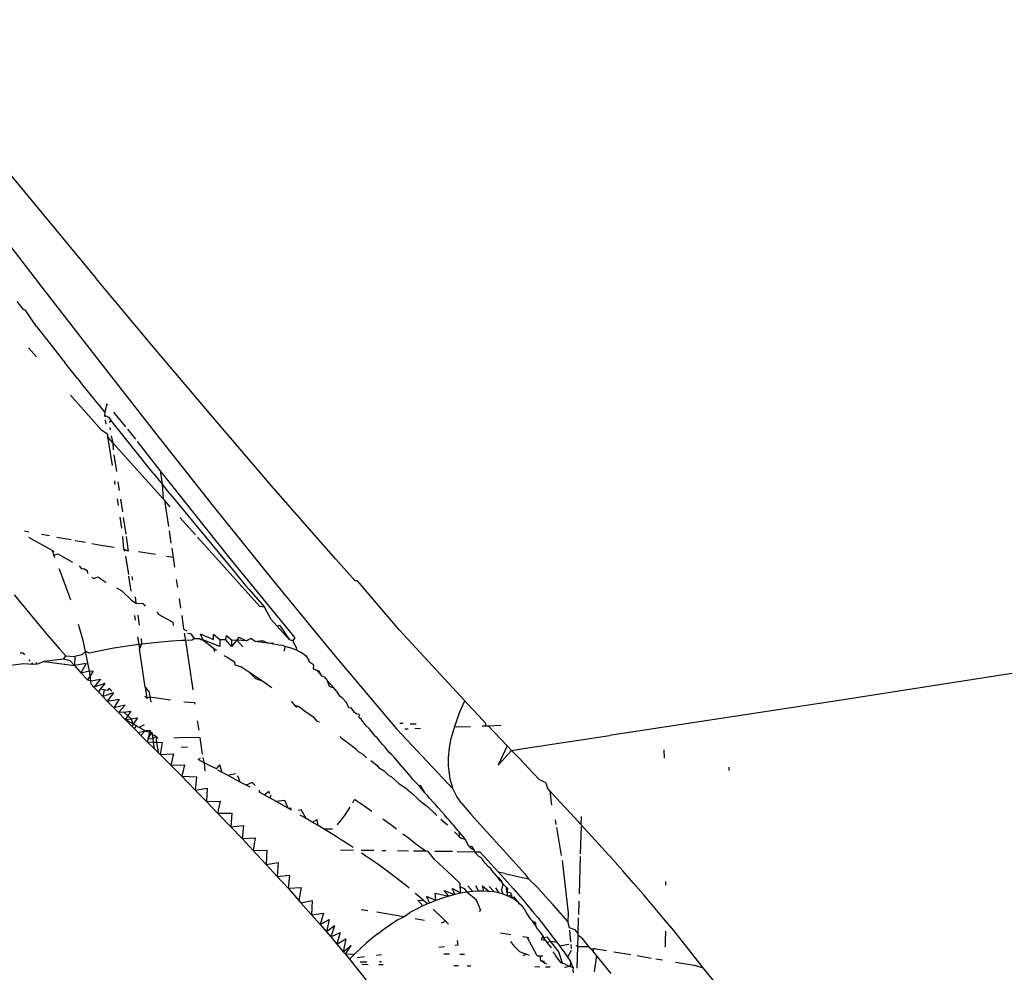
# Model space of a CAD drawing. Units: millimetres. Extents: x 2301 to 7584, y 373 to 4184.
# Drawn here: x 4482 to 4496, y 3408 to 3422 of the extents above; entities that cross this region are included whole.
import ezdxf

# ---------------------------------------------------------------- set-up
doc = ezdxf.new("R2010")
doc.units = ezdxf.units.MM

msp = doc.modelspace()

# ---------------------------------------------------------------- linework, layer by layer
for p, q in [((4479.824, 3422.368), (4482.95, 3418.595)), ((4480.705, 3420.35), (4482.211, 3418.399)), ((4483.792, 3417.587), (4482.95, 3418.595)), ((4482.211, 3418.399), (4483.003, 3417.376)), ((4481.795, 3418.252), (4481.885, 3418.14)), ((4481.885, 3418.14), (4481.915, 3418.131)), ((4482.083, 3417.889), (4481.915, 3418.131)), ((4482.083, 3417.889), (4482.281, 3417.637)), ((4482.281, 3417.637), (4482.454, 3417.418)), ((4484.657, 3416.563), (4483.792, 3417.587)), ((4482.083, 3417.445), (4481.966, 3417.576)), ((4482.454, 3417.418), (4482.495, 3417.362)), ((4482.681, 3417.127), (4482.495, 3417.362)), ((4483.003, 3417.376), (4483.82, 3416.329)), ((4482.681, 3417.127), (4482.759, 3417.026)), ((4482.759, 3417.026), (4483.083, 3416.632)), ((4482.58, 3416.886), (4483.039, 3416.371)), ((4483.103, 3416.759), (4483.093, 3416.699)), ((4483.098, 3416.729), (4483.093, 3416.699)), ((4483.103, 3416.759), (4483.098, 3416.729)), ((4483.126, 3416.738), (4483.103, 3416.759)), ((4483.083, 3416.632), (4483.077, 3416.595)), ((4483.077, 3416.595), (4483.081, 3416.57)), ((4483.077, 3416.595), (4483.133, 3416.562)), ((4483.093, 3416.699), (4483.083, 3416.632)), ((4483.088, 3416.667), (4483.083, 3416.632)), ((4483.093, 3416.699), (4483.088, 3416.667)), ((4483.23, 3416.615), (4483.211, 3416.639)), ((4483.275, 3416.561), (4483.23, 3416.615)), ((4483.088, 3416.525), (4483.097, 3416.462)), ((4483.133, 3416.562), (4483.167, 3416.519)), ((4483.167, 3416.519), (4483.144, 3416.487)), ((4483.787, 3415.746), (4483.167, 3416.519)), ((4483.386, 3416.422), (4483.275, 3416.561)), ((4485.545, 3415.529), (4484.657, 3416.563)), ((4483.119, 3416.317), (4483.039, 3416.371)), ((4483.119, 3416.317), (4483.119, 3416.281)), ((4483.154, 3416.415), (4483.16, 3416.377)), ((4483.173, 3416.291), (4483.2, 3416.191)), ((4483.412, 3416.389), (4483.53, 3416.241)), ((4483.82, 3416.329), (4484.662, 3415.265)), ((4483.2, 3416.191), (4483.119, 3416.281)), ((4483.119, 3416.281), (4483.187, 3415.86)), ((4483.2, 3416.191), (4483.203, 3416.088)), ((4483.2, 3416.191), (4483.931, 3415.374)), ((4483.888, 3415.787), (4483.557, 3416.207)), ((4483.214, 3416.016), (4483.25, 3415.771)), ((4483.787, 3415.746), (4483.853, 3415.663)), ((4484.89, 3414.527), (4483.888, 3415.787)), ((4483.888, 3415.787), (4483.918, 3415.584)), ((4483.221, 3415.633), (4483.228, 3415.58)), ((4483.272, 3415.621), (4483.292, 3415.491)), ((4483.853, 3415.663), (4483.918, 3415.584)), ((4483.918, 3415.584), (4483.996, 3415.486)), ((4483.918, 3415.584), (4483.931, 3415.374)), ((4483.996, 3415.486), (4484.064, 3415.406)), ((4486.455, 3414.49), (4485.545, 3415.529)), ((4483.259, 3415.374), (4483.274, 3415.272)), ((4483.31, 3415.365), (4483.337, 3415.183)), ((4483.953, 3415.35), (4483.931, 3415.374)), ((4483.953, 3415.35), (4484.01, 3414.967)), ((4484.036, 3415.257), (4483.953, 3415.35)), ((4484.064, 3415.406), (4484.919, 3414.37)), ((4484.662, 3415.265), (4485.529, 3414.187)), ((4483.299, 3415.104), (4483.323, 3414.945)), ((4483.35, 3415.098), (4483.386, 3414.858)), ((4484.177, 3415.1), (4484.406, 3414.845)), ((4481.97, 3414.886), (4481.907, 3414.898)), ((4482.271, 3414.83), (4482.154, 3414.852)), ((4484.019, 3414.903), (4484.046, 3414.723)), ((4482.084, 3414.743), (4481.972, 3414.805)), ((4482.198, 3414.68), (4482.084, 3414.743)), ((4482.59, 3414.771), (4482.381, 3414.809)), ((4482.799, 3414.732), (4482.649, 3414.759)), ((4482.994, 3414.695), (4482.892, 3414.714)), ((4483.341, 3414.824), (4483.353, 3414.636)), ((4483.391, 3414.82), (4483.423, 3414.608)), ((4484.434, 3414.813), (4485.342, 3413.801)), ((4482.312, 3414.616), (4482.198, 3414.68)), ((4482.312, 3414.616), (4482.336, 3414.603)), ((4482.312, 3414.616), (4482.337, 3414.551)), ((4482.337, 3414.551), (4482.396, 3414.569)), ((4482.396, 3414.569), (4482.465, 3414.53)), ((4483.216, 3414.659), (4482.994, 3414.695)), ((4483.423, 3414.608), (4483.353, 3414.636)), ((4483.353, 3414.636), (4483.373, 3414.608)), ((4483.823, 3414.558), (4483.571, 3414.6)), ((4484.057, 3414.65), (4484.077, 3414.516)), ((4482.353, 3414.511), (4482.337, 3414.551)), ((4482.465, 3414.53), (4482.609, 3414.446)), ((4483.384, 3414.536), (4483.424, 3414.266)), ((4484.077, 3414.516), (4483.98, 3414.532)), ((4484.077, 3414.516), (4484.098, 3414.372)), ((4485.859, 3413.34), (4484.89, 3414.527)), ((4486.736, 3414.176), (4486.455, 3414.49)), ((4482.438, 3414.29), (4482.415, 3414.351)), ((4482.463, 3414.224), (4482.438, 3414.29)), ((4482.705, 3414.393), (4482.738, 3414.349)), ((4482.738, 3414.349), (4482.773, 3414.354)), ((4482.773, 3414.354), (4482.822, 3414.326)), ((4482.822, 3414.326), (4482.826, 3414.28)), ((4484.919, 3414.37), (4484.972, 3414.305)), ((4484.972, 3414.305), (4485.004, 3414.268)), ((4482.488, 3414.159), (4482.463, 3414.224)), ((4482.512, 3414.093), (4482.488, 3414.159)), ((4482.89, 3414.23), (4482.919, 3414.207)), ((4482.919, 3414.207), (4482.98, 3414.234)), ((4482.98, 3414.234), (4483.094, 3414.157)), ((4483.428, 3414.241), (4483.46, 3414.023)), ((4483.477, 3414.24), (4483.486, 3414.184)), ((4484.124, 3414.195), (4484.142, 3414.077)), ((4485.004, 3414.268), (4485.137, 3414.107)), ((4485.529, 3414.187), (4486.422, 3413.102)), ((4486.769, 3414.173), (4486.736, 3414.176)), ((4487.386, 3413.452), (4486.769, 3414.173)), ((4482.536, 3414.027), (4482.512, 3414.093)), ((4482.559, 3413.96), (4482.536, 3414.027)), ((4483.252, 3414.074), (4483.331, 3414.027)), ((4483.331, 3414.027), (4483.468, 3413.894)), ((4485.137, 3414.107), (4485.191, 3414.048)), ((4485.191, 3414.048), (4485.411, 3413.788)), ((4481.759, 3413.97), (4481.849, 3413.857)), ((4481.849, 3413.857), (4481.941, 3413.745)), ((4482.583, 3413.894), (4482.559, 3413.96)), ((4483.468, 3413.894), (4483.535, 3413.85)), ((4483.522, 3413.939), (4483.535, 3413.85)), ((4483.535, 3413.85), (4483.635, 3413.843)), ((4483.635, 3413.843), (4483.671, 3413.806)), ((4484.166, 3413.917), (4484.187, 3413.774)), ((4481.941, 3413.745), (4482.033, 3413.633)), ((4483.841, 3413.716), (4483.868, 3413.682)), ((4485.411, 3413.788), (4485.342, 3413.801)), ((4485.51, 3413.612), (4485.411, 3413.788)), ((4482.033, 3413.633), (4482.127, 3413.521)), ((4483.513, 3413.669), (4483.523, 3413.602)), ((4483.562, 3413.671), (4483.583, 3413.526)), ((4483.868, 3413.682), (4484.076, 3413.57)), ((4484.076, 3413.57), (4484.077, 3413.523)), ((4484.203, 3413.666), (4484.232, 3413.468)), ((4485.595, 3413.518), (4485.51, 3413.612)), ((4482.127, 3413.521), (4482.221, 3413.409)), ((4482.221, 3413.409), (4482.316, 3413.298)), ((4482.711, 3413.488), (4482.697, 3413.536)), ((4482.73, 3413.42), (4482.711, 3413.488)), ((4482.749, 3413.351), (4482.73, 3413.42)), ((4484.232, 3413.468), (4484.277, 3413.444)), ((4484.241, 3413.41), (4484.257, 3413.305)), ((4484.289, 3413.409), (4484.334, 3413.407)), ((4484.334, 3413.407), (4484.385, 3413.33)), ((4485.595, 3413.518), (4485.633, 3413.528)), ((4485.777, 3413.314), (4485.595, 3413.518)), ((4485.633, 3413.528), (4485.777, 3413.314)), ((4488.337, 3412.42), (4487.386, 3413.452)), ((4482.316, 3413.298), (4482.413, 3413.188)), ((4482.767, 3413.282), (4482.749, 3413.351)), ((4482.784, 3413.212), (4482.767, 3413.282)), ((4483.559, 3413.357), (4483.576, 3413.244)), ((4483.612, 3413.332), (4483.614, 3413.249)), ((4483.757, 3413.266), (4483.614, 3413.249)), ((4483.902, 3413.28), (4483.757, 3413.266)), ((4484.052, 3413.292), (4483.902, 3413.28)), ((4484.204, 3413.302), (4484.052, 3413.292)), ((4484.257, 3413.305), (4484.204, 3413.302)), ((4484.358, 3413.309), (4484.257, 3413.305)), ((4484.257, 3413.305), (4484.364, 3412.585)), ((4484.385, 3413.33), (4484.358, 3413.309)), ((4484.385, 3413.33), (4484.455, 3413.33)), ((4484.455, 3413.33), (4484.514, 3413.314)), ((4484.481, 3413.313), (4484.455, 3413.33)), ((4484.474, 3413.402), (4484.514, 3413.314)), ((4484.474, 3413.402), (4484.67, 3413.316)), ((4484.514, 3413.314), (4484.481, 3413.313)), ((4484.758, 3413.217), (4484.514, 3413.314)), ((4484.514, 3413.314), (4484.661, 3413.196)), ((4484.67, 3413.316), (4484.667, 3413.391)), ((4484.762, 3413.315), (4484.667, 3413.391)), ((4484.762, 3413.315), (4484.758, 3413.217)), ((4484.848, 3413.314), (4484.762, 3413.315)), ((4484.848, 3413.314), (4484.856, 3413.375)), ((4484.93, 3413.216), (4484.848, 3413.314)), ((4484.856, 3413.375), (4484.93, 3413.311)), ((4484.93, 3413.311), (4484.93, 3413.216)), ((4484.93, 3413.311), (4485.008, 3413.308)), ((4485.008, 3413.308), (4484.93, 3413.216)), ((4485.038, 3413.354), (4485.008, 3413.308)), ((4485.15, 3413.299), (4485.008, 3413.308)), ((4485.008, 3413.308), (4485.097, 3413.211)), ((4485.038, 3413.354), (4485.15, 3413.299)), ((4485.212, 3413.33), (4485.15, 3413.299)), ((4485.275, 3413.288), (4485.212, 3413.33)), ((4485.275, 3413.288), (4485.376, 3413.302)), ((4485.382, 3413.276), (4485.275, 3413.288)), ((4485.376, 3413.302), (4485.473, 3413.264)), ((4485.473, 3413.264), (4485.382, 3413.276)), ((4485.473, 3413.264), (4485.527, 3413.27)), ((4485.55, 3413.251), (4485.473, 3413.264)), ((4485.527, 3413.27), (4485.55, 3413.251)), ((4485.828, 3413.299), (4485.777, 3413.314)), ((4485.828, 3413.299), (4485.859, 3413.34)), ((4485.875, 3413.205), (4485.828, 3413.299)), ((4482.413, 3413.188), (4482.51, 3413.077)), ((4482.8, 3413.142), (4482.746, 3413.093)), ((4482.8, 3413.142), (4482.784, 3413.212)), ((4482.815, 3413.072), (4482.8, 3413.142)), ((4482.856, 3413.119), (4482.8, 3413.142)), ((4482.97, 3413.143), (4482.856, 3413.119)), ((4483.09, 3413.167), (4482.97, 3413.143)), ((4483.214, 3413.19), (4483.09, 3413.167)), ((4483.343, 3413.211), (4483.214, 3413.19)), ((4483.476, 3413.231), (4483.343, 3413.211)), ((4483.576, 3413.244), (4483.476, 3413.231)), ((4483.614, 3413.249), (4483.576, 3413.244)), ((4483.576, 3413.244), (4483.586, 3413.18)), ((4483.614, 3413.249), (4483.586, 3413.18)), ((4483.669, 3412.621), (4483.586, 3413.18)), ((4484.661, 3413.196), (4484.712, 3413.163)), ((4484.661, 3413.196), (4484.683, 3413.141)), ((4485.613, 3413.239), (4485.55, 3413.251)), ((4485.613, 3413.239), (4485.664, 3413.235)), ((4485.712, 3413.216), (4485.664, 3413.235)), ((4485.712, 3413.216), (4485.693, 3413.145)), ((4485.8, 3413.19), (4485.712, 3413.216)), ((4485.878, 3413.161), (4485.8, 3413.19)), ((4485.875, 3413.205), (4485.878, 3413.161)), ((4485.944, 3413.129), (4485.878, 3413.161)), ((4485.996, 3413.095), (4485.944, 3413.129)), ((4481.892, 3413.118), (4481.842, 3413.119)), ((4481.914, 3413.092), (4481.892, 3413.118)), ((4481.992, 3413.003), (4481.974, 3413.023)), ((4482.092, 3412.959), (4482.074, 3412.983)), ((4482.195, 3412.997), (4482.092, 3412.959)), ((4482.479, 3413.033), (4482.195, 3412.997)), ((4482.195, 3412.997), (4482.636, 3412.936)), ((4482.479, 3413.033), (4482.51, 3413.077)), ((4482.573, 3413.006), (4482.479, 3413.033)), ((4482.51, 3413.077), (4482.642, 3413.068)), ((4482.573, 3413.006), (4482.636, 3412.936)), ((4482.642, 3413.068), (4482.636, 3412.936)), ((4482.746, 3413.093), (4482.642, 3413.068)), ((4482.829, 3413.001), (4482.815, 3413.072)), ((4482.843, 3412.93), (4482.829, 3413.001)), ((4484.817, 3413.085), (4484.868, 3413.059)), ((4484.868, 3413.059), (4484.972, 3412.99)), ((4484.972, 3412.99), (4484.981, 3412.947)), ((4486.034, 3413.06), (4485.996, 3413.095)), ((4486.06, 3413.023), (4486.034, 3413.06)), ((4486.072, 3412.985), (4486.06, 3413.023)), ((4486.128, 3412.949), (4486.072, 3412.985)), ((4486.422, 3413.102), (4487.341, 3412.014)), ((4497.723, 3413.04), (4493.803, 3412.428)), ((4481.898, 3412.961), (4481.59, 3412.925)), ((4482.034, 3412.954), (4481.898, 3412.961)), ((4482.034, 3412.954), (4482.015, 3412.976)), ((4482.092, 3412.959), (4482.034, 3412.954)), ((4482.808, 3412.968), (4482.636, 3412.936)), ((4482.636, 3412.936), (4482.731, 3412.832)), ((4482.808, 3412.968), (4482.731, 3412.832)), ((4482.731, 3412.832), (4482.855, 3412.859)), ((4482.855, 3412.859), (4482.843, 3412.93)), ((4482.866, 3412.787), (4482.855, 3412.859)), ((4482.855, 3412.859), (4482.912, 3412.854)), ((4482.912, 3412.854), (4482.866, 3412.787)), ((4484.981, 3412.947), (4485.076, 3412.921)), ((4485.076, 3412.921), (4485.18, 3412.851)), ((4485.18, 3412.851), (4485.283, 3412.78)), ((4485.18, 3412.851), (4485.28, 3412.749)), ((4486.128, 3412.949), (4486.125, 3412.891)), ((4486.125, 3412.891), (4486.18, 3412.863)), ((4486.125, 3412.891), (4486.206, 3412.861)), ((4486.18, 3412.863), (4486.206, 3412.861)), ((4486.18, 3412.863), (4486.252, 3412.782)), ((4486.252, 3412.782), (4486.206, 3412.861)), ((4482.731, 3412.832), (4482.826, 3412.728)), ((4482.866, 3412.787), (4482.826, 3412.728)), ((4482.826, 3412.728), (4482.876, 3412.715)), ((4482.876, 3412.715), (4482.866, 3412.787)), ((4482.876, 3412.715), (4483.016, 3412.74)), ((4482.882, 3412.667), (4482.876, 3412.715)), ((4483.016, 3412.74), (4482.922, 3412.624)), ((4485.28, 3412.749), (4485.387, 3412.708)), ((4485.283, 3412.78), (4485.387, 3412.708)), ((4485.387, 3412.708), (4485.492, 3412.636)), ((4486.283, 3412.772), (4486.252, 3412.782)), ((4486.283, 3412.772), (4486.33, 3412.718)), ((4486.33, 3412.718), (4486.355, 3412.638)), ((4486.423, 3412.611), (4486.33, 3412.718)), ((4482.882, 3412.667), (4482.922, 3412.624)), ((4483.079, 3412.673), (4482.922, 3412.624)), ((4482.922, 3412.624), (4482.986, 3412.556)), ((4483.015, 3412.591), (4482.986, 3412.556)), ((4482.986, 3412.556), (4483.051, 3412.487)), ((4483.079, 3412.673), (4483.015, 3412.591)), ((4483.069, 3412.582), (4483.015, 3412.591)), ((4483.069, 3412.582), (4483.051, 3412.487)), ((4483.118, 3412.574), (4483.069, 3412.582)), ((4483.143, 3412.605), (4483.118, 3412.574)), ((4483.143, 3412.605), (4483.182, 3412.563)), ((4483.669, 3412.621), (4483.729, 3412.548)), ((4483.669, 3412.621), (4483.692, 3412.462)), ((4483.729, 3412.548), (4483.739, 3412.479)), ((4485.492, 3412.636), (4485.519, 3412.617)), ((4486.355, 3412.638), (4486.423, 3412.611)), ((4486.485, 3412.539), (4486.423, 3412.611)), ((4483.206, 3412.538), (4483.051, 3412.487)), ((4483.051, 3412.487), (4483.115, 3412.419)), ((4483.206, 3412.538), (4483.115, 3412.419)), ((4483.115, 3412.419), (4483.291, 3412.448)), ((4483.115, 3412.419), (4483.213, 3412.318)), ((4483.291, 3412.448), (4483.213, 3412.318)), ((4483.665, 3412.49), (4483.692, 3412.462)), ((4483.692, 3412.462), (4483.739, 3412.479)), ((4483.739, 3412.479), (4483.751, 3412.402)), ((4483.739, 3412.479), (4484.039, 3412.435)), ((4484.234, 3412.407), (4484.391, 3412.4)), ((4485.804, 3412.416), (4485.852, 3412.358)), ((4486.511, 3412.492), (4486.485, 3412.539)), ((4486.548, 3412.468), (4486.511, 3412.492)), ((4486.61, 3412.396), (4486.548, 3412.468)), ((4488.249, 3412.228), (4488.337, 3412.42)), ((4488.44, 3412.31), (4488.337, 3412.42)), ((4493.803, 3412.428), (4490.453, 3411.914)), ((4483.377, 3412.36), (4483.213, 3412.318)), ((4483.213, 3412.318), (4483.278, 3412.25)), ((4483.377, 3412.36), (4483.278, 3412.25)), ((4483.356, 3412.256), (4483.462, 3412.271)), ((4483.462, 3412.271), (4483.415, 3412.205)), ((4484.391, 3412.4), (4484.395, 3412.374)), ((4485.852, 3412.358), (4485.879, 3412.337)), ((4485.852, 3412.358), (4485.908, 3412.342)), ((4485.879, 3412.337), (4485.908, 3412.342)), ((4485.908, 3412.342), (4486.013, 3412.267)), ((4486.013, 3412.267), (4486.117, 3412.191)), ((4486.644, 3412.318), (4486.61, 3412.396)), ((4486.681, 3412.315), (4486.644, 3412.318)), ((4486.726, 3412.25), (4486.681, 3412.315)), ((4488.543, 3412.201), (4488.44, 3412.31)), ((4483.356, 3412.256), (4483.278, 3412.25)), ((4483.278, 3412.25), (4483.376, 3412.15)), ((4483.415, 3412.205), (4483.356, 3412.256)), ((4483.415, 3412.205), (4483.376, 3412.15)), ((4483.376, 3412.15), (4483.466, 3412.161)), ((4483.376, 3412.15), (4483.475, 3412.05)), ((4483.498, 3412.082), (4483.376, 3412.15)), ((4483.466, 3412.161), (4483.415, 3412.205)), ((4483.466, 3412.161), (4483.56, 3412.172)), ((4483.498, 3412.082), (4483.466, 3412.161)), ((4483.52, 3412.115), (4483.498, 3412.082)), ((4483.56, 3412.172), (4483.52, 3412.115)), ((4484.431, 3412.131), (4484.452, 3411.994)), ((4486.117, 3412.191), (4486.179, 3412.123)), ((4486.179, 3412.123), (4486.215, 3412.116)), ((4486.751, 3412.234), (4486.726, 3412.25)), ((4486.794, 3412.225), (4486.751, 3412.234)), ((4486.794, 3412.225), (4486.791, 3412.177)), ((4486.822, 3412.153), (4486.791, 3412.177)), ((4486.899, 3412.055), (4486.822, 3412.153)), ((4488.249, 3412.228), (4488.185, 3412.049)), ((4488.647, 3412.092), (4488.543, 3412.201)), ((4483.498, 3412.082), (4483.475, 3412.05)), ((4483.475, 3412.05), (4483.508, 3412.017)), ((4483.539, 3412.058), (4483.498, 3412.082)), ((4483.539, 3412.058), (4483.508, 3412.017)), ((4483.508, 3412.017), (4483.566, 3411.959)), ((4483.583, 3412.034), (4483.539, 3412.058)), ((4483.566, 3411.959), (4483.669, 3411.986)), ((4483.657, 3412.074), (4483.583, 3412.034)), ((4483.669, 3411.986), (4483.583, 3412.034)), ((4483.608, 3411.918), (4483.669, 3411.986)), ((4483.741, 3411.991), (4483.669, 3411.986)), ((4483.669, 3411.986), (4483.734, 3411.965)), ((4483.741, 3411.991), (4483.734, 3411.965)), ((4483.754, 3411.939), (4483.741, 3411.991)), ((4486.94, 3412.018), (4486.899, 3412.055)), ((4487.03, 3411.908), (4486.94, 3412.018)), ((4487.341, 3412.014), (4488.17, 3411.13)), ((4487.391, 3412.097), (4487.439, 3412.094)), ((4487.51, 3412.009), (4487.463, 3412.007)), ((4487.541, 3412.088), (4487.627, 3412.084)), ((4487.692, 3412.016), (4487.61, 3412.013)), ((4488.185, 3412.049), (4488.14, 3411.884)), ((4488.217, 3412.036), (4488.185, 3412.049)), ((4488.423, 3412.044), (4488.217, 3412.036)), ((4488.644, 3412.053), (4488.593, 3412.051)), ((4488.644, 3412.053), (4488.647, 3412.092)), ((4488.683, 3412.054), (4488.644, 3412.053)), ((4488.863, 3412.061), (4488.683, 3412.054)), ((4488.683, 3412.054), (4488.958, 3411.765)), ((4483.566, 3411.959), (4483.608, 3411.918)), ((4483.701, 3411.825), (4483.608, 3411.918)), ((4483.71, 3411.864), (4483.701, 3411.825)), ((4483.734, 3411.965), (4483.71, 3411.864)), ((4483.754, 3411.939), (4483.71, 3411.864)), ((4483.781, 3411.867), (4483.71, 3411.864)), ((4483.734, 3411.965), (4483.766, 3411.966)), ((4483.766, 3411.966), (4483.754, 3411.939)), ((4483.824, 3411.908), (4483.754, 3411.939)), ((4483.766, 3411.966), (4483.781, 3411.867)), ((4483.824, 3411.908), (4483.781, 3411.867)), ((4483.781, 3411.867), (4483.788, 3411.82)), ((4483.862, 3411.87), (4483.824, 3411.908)), ((4483.824, 3411.908), (4483.837, 3411.818)), ((4484.168, 3411.882), (4484.09, 3411.879)), ((4484.467, 3411.888), (4484.168, 3411.882)), ((4484.467, 3411.888), (4484.504, 3411.643)), ((4486.511, 3411.9), (4486.534, 3411.882)), ((4486.534, 3411.882), (4486.638, 3411.803)), ((4487.059, 3411.882), (4487.03, 3411.908)), ((4487.095, 3411.834), (4487.059, 3411.882)), ((4487.138, 3411.785), (4487.095, 3411.834)), ((4488.114, 3411.733), (4488.14, 3411.884)), ((4489.196, 3411.726), (4490.453, 3411.914)), ((4483.701, 3411.825), (4483.788, 3411.82)), ((4483.701, 3411.825), (4483.802, 3411.724)), ((4483.788, 3411.82), (4483.802, 3411.724)), ((4483.788, 3411.82), (4483.837, 3411.818)), ((4483.802, 3411.724), (4483.86, 3411.666)), ((4483.837, 3411.818), (4483.86, 3411.666)), ((4483.837, 3411.818), (4483.919, 3411.814)), ((4483.919, 3411.814), (4483.888, 3411.639)), ((4484.288, 3411.741), (4484.194, 3411.746)), ((4486.638, 3411.803), (4486.743, 3411.724)), ((4486.743, 3411.724), (4486.778, 3411.68)), ((4487.177, 3411.745), (4487.138, 3411.785)), ((4487.227, 3411.671), (4487.177, 3411.745)), ((4488.101, 3411.597), (4488.114, 3411.733)), ((4488.958, 3411.765), (4488.823, 3411.482)), ((4488.823, 3411.482), (4489.02, 3411.699)), ((4488.958, 3411.765), (4489.02, 3411.699)), ((4489.02, 3411.699), (4489.196, 3411.726)), ((4489.145, 3411.568), (4489.02, 3411.699)), ((4491.253, 3411.583), (4491.249, 3411.706)), ((4483.86, 3411.666), (4483.888, 3411.639)), ((4483.888, 3411.639), (4484.082, 3411.65)), ((4483.888, 3411.639), (4484.043, 3411.483)), ((4484.082, 3411.65), (4484.043, 3411.483)), ((4484.472, 3411.58), (4484.446, 3411.564)), ((4484.533, 3411.517), (4484.446, 3411.564)), ((4484.511, 3411.596), (4484.533, 3411.517)), ((4486.778, 3411.68), (4486.847, 3411.644)), ((4486.904, 3411.589), (4486.847, 3411.644)), ((4486.966, 3411.551), (4487.055, 3411.482)), ((4487.269, 3411.637), (4487.227, 3411.671)), ((4487.305, 3411.599), (4487.269, 3411.637)), ((4487.401, 3411.488), (4487.305, 3411.599)), ((4488.101, 3411.476), (4488.101, 3411.597)), ((4489.268, 3411.438), (4489.145, 3411.568)), ((4484.043, 3411.483), (4484.245, 3411.487)), ((4484.043, 3411.483), (4484.203, 3411.321)), ((4484.245, 3411.487), (4484.203, 3411.321)), ((4484.62, 3411.471), (4484.533, 3411.517)), ((4484.533, 3411.517), (4484.541, 3411.397)), ((4484.713, 3411.431), (4484.62, 3411.471)), ((4484.713, 3411.431), (4484.759, 3411.487)), ((4484.795, 3411.378), (4484.733, 3411.41)), ((4484.795, 3411.378), (4484.759, 3411.487)), ((4487.055, 3411.482), (4487.077, 3411.45)), ((4487.077, 3411.45), (4487.159, 3411.4)), ((4487.227, 3411.333), (4487.159, 3411.4)), ((4487.532, 3411.339), (4487.401, 3411.488)), ((4488.126, 3411.277), (4488.101, 3411.476)), ((4489.423, 3411.274), (4489.268, 3411.438)), ((4492.193, 3411.455), (4492.193, 3411.403)), ((4484.203, 3411.321), (4484.418, 3411.311)), ((4484.203, 3411.321), (4484.401, 3411.12)), ((4484.418, 3411.311), (4484.401, 3411.12)), ((4484.882, 3411.331), (4484.795, 3411.378)), ((4484.99, 3411.357), (4484.882, 3411.331)), ((4485.057, 3411.237), (4484.882, 3411.331)), ((4485.057, 3411.237), (4485.022, 3411.329)), ((4487.227, 3411.333), (4487.263, 3411.317)), ((4487.263, 3411.317), (4487.376, 3411.215)), ((4487.561, 3411.305), (4487.532, 3411.339)), ((4487.58, 3411.275), (4487.561, 3411.305)), ((4487.58, 3411.275), (4487.664, 3411.188)), ((4488.17, 3411.13), (4488.126, 3411.277)), ((4489.523, 3411.227), (4489.423, 3411.274)), ((4484.401, 3411.12), (4484.577, 3411.149)), ((4484.401, 3411.12), (4484.565, 3410.953)), ((4484.577, 3411.149), (4484.565, 3410.953)), ((4485.145, 3411.19), (4485.057, 3411.237)), ((4485.233, 3411.23), (4485.145, 3411.19)), ((4485.201, 3411.16), (4485.145, 3411.19)), ((4485.274, 3411.188), (4485.233, 3411.23)), ((4485.344, 3411.083), (4485.341, 3411.118)), ((4487.376, 3411.215), (4487.47, 3411.15)), ((4487.47, 3411.15), (4487.574, 3411.064)), ((4487.689, 3411.157), (4487.664, 3411.188)), ((4487.694, 3411.183), (4487.664, 3411.188)), ((4487.758, 3411.075), (4487.689, 3411.157)), ((4487.758, 3411.075), (4487.694, 3411.183)), ((4488.219, 3411.027), (4488.17, 3411.13)), ((4489.523, 3411.227), (4489.543, 3411.146)), ((4489.577, 3411.11), (4489.543, 3411.146)), ((4489.731, 3410.945), (4489.577, 3411.11)), ((4489.577, 3411.11), (4489.606, 3410.898)), ((4485.408, 3411.048), (4485.344, 3411.083)), ((4485.408, 3411.048), (4485.471, 3411.099)), ((4485.496, 3411), (4485.408, 3411.048)), ((4485.494, 3411.069), (4485.471, 3411.099)), ((4485.496, 3411), (4485.509, 3411.048)), ((4485.584, 3410.951), (4485.496, 3411)), ((4485.708, 3410.966), (4485.584, 3410.951)), ((4485.759, 3410.853), (4485.708, 3410.966)), ((4486.703, 3410.935), (4486.729, 3410.981)), ((4486.861, 3410.891), (4486.729, 3410.981)), ((4487.574, 3411.064), (4487.639, 3411.008)), ((4487.639, 3411.008), (4487.672, 3410.971)), ((4487.672, 3410.971), (4487.779, 3410.887)), ((4487.797, 3411.037), (4487.758, 3411.075)), ((4487.819, 3411.008), (4487.797, 3411.037)), ((4487.886, 3410.935), (4487.819, 3411.008)), ((4488.287, 3410.927), (4488.219, 3411.027)), ((4484.565, 3410.953), (4484.763, 3410.959)), ((4484.728, 3410.784), (4484.565, 3410.953)), ((4484.763, 3410.959), (4484.728, 3410.784)), ((4485.672, 3410.902), (4485.584, 3410.951)), ((4485.759, 3410.853), (4485.672, 3410.902)), ((4485.808, 3410.826), (4485.759, 3410.853)), ((4485.806, 3410.852), (4485.759, 3410.853)), ((4485.946, 3410.83), (4485.906, 3410.819)), ((4486.023, 3410.703), (4485.946, 3410.83)), ((4486.629, 3410.815), (4486.665, 3410.87)), ((4486.982, 3410.807), (4486.861, 3410.891)), ((4487.779, 3410.887), (4487.882, 3410.796)), ((4487.908, 3410.91), (4487.886, 3410.935)), ((4487.949, 3410.858), (4487.908, 3410.91)), ((4487.996, 3410.805), (4487.949, 3410.858)), ((4488.287, 3410.927), (4488.427, 3410.768)), ((4489.885, 3410.779), (4489.731, 3410.945)), ((4484.728, 3410.784), (4484.935, 3410.781)), ((4484.728, 3410.784), (4484.923, 3410.581)), ((4484.935, 3410.781), (4484.923, 3410.581)), ((4486.023, 3410.703), (4485.935, 3410.753)), ((4486.11, 3410.651), (4486.023, 3410.703)), ((4486.11, 3410.651), (4486.183, 3410.69)), ((4486.198, 3410.6), (4486.183, 3410.69)), ((4486.509, 3410.652), (4486.551, 3410.706)), ((4486.551, 3410.706), (4486.592, 3410.76)), ((4486.592, 3410.76), (4486.629, 3410.815)), ((4487.255, 3410.612), (4487.141, 3410.694)), ((4487.882, 3410.796), (4487.904, 3410.777)), ((4487.882, 3410.796), (4487.928, 3410.749)), ((4487.987, 3410.695), (4488.085, 3410.61)), ((4488.041, 3410.757), (4487.996, 3410.805)), ((4488.079, 3410.707), (4488.041, 3410.757)), ((4488.108, 3410.68), (4488.079, 3410.707)), ((4488.156, 3410.623), (4488.108, 3410.68)), ((4488.427, 3410.768), (4488.568, 3410.611)), ((4489.656, 3410.685), (4489.668, 3410.615)), ((4490.038, 3410.613), (4489.885, 3410.779)), ((4490.038, 3410.613), (4490.044, 3410.733)), ((4484.923, 3410.581), (4485.106, 3410.603)), ((4484.923, 3410.581), (4485.085, 3410.411)), ((4485.106, 3410.603), (4485.085, 3410.411)), ((4486.198, 3410.6), (4486.11, 3410.651)), ((4486.286, 3410.547), (4486.198, 3410.6)), ((4486.406, 3410.546), (4486.286, 3410.547)), ((4486.373, 3410.494), (4486.286, 3410.547)), ((4486.478, 3410.613), (4486.509, 3410.652)), ((4487.341, 3410.548), (4487.255, 3410.612)), ((4488.176, 3410.603), (4488.156, 3410.623)), ((4488.21, 3410.556), (4488.176, 3410.603)), ((4488.235, 3410.531), (4488.21, 3410.556)), ((4488.568, 3410.611), (4488.708, 3410.454)), ((4489.676, 3410.572), (4489.745, 3410.166)), ((4490.028, 3410.186), (4490.04, 3410.585)), ((4490.19, 3410.446), (4490.038, 3410.613)), ((4485.085, 3410.411), (4485.276, 3410.423)), ((4485.085, 3410.411), (4485.246, 3410.239)), ((4485.276, 3410.423), (4485.246, 3410.239)), ((4486.46, 3410.44), (4486.373, 3410.494)), ((4486.547, 3410.385), (4486.46, 3410.44)), ((4487.515, 3410.416), (4487.435, 3410.477)), ((4487.643, 3410.314), (4487.515, 3410.416)), ((4488.256, 3410.441), (4488.189, 3410.511)), ((4488.254, 3410.508), (4488.235, 3410.531)), ((4488.31, 3410.447), (4488.254, 3410.508)), ((4488.254, 3410.508), (4488.256, 3410.441)), ((4488.256, 3410.441), (4488.286, 3410.416)), ((4488.286, 3410.416), (4488.342, 3410.403)), ((4488.342, 3410.403), (4488.31, 3410.447)), ((4488.398, 3410.298), (4488.342, 3410.403)), ((4488.708, 3410.454), (4488.849, 3410.298)), ((4490.343, 3410.278), (4490.19, 3410.446)), ((4486.634, 3410.329), (4486.547, 3410.385)), ((4486.707, 3410.282), (4486.634, 3410.329)), ((4487.767, 3410.225), (4487.643, 3410.314)), ((4488.398, 3410.298), (4488.426, 3410.271)), ((4488.445, 3410.29), (4488.398, 3410.298)), ((4488.426, 3410.271), (4488.475, 3410.249)), ((4488.475, 3410.249), (4488.445, 3410.29)), ((4488.484, 3410.214), (4488.475, 3410.249)), ((4488.849, 3410.298), (4488.991, 3410.142)), ((4490.494, 3410.109), (4490.343, 3410.278)), ((4485.246, 3410.239), (4485.445, 3410.243)), ((4485.246, 3410.239), (4485.439, 3410.033)), ((4485.445, 3410.243), (4485.439, 3410.033)), ((4486.71, 3410.239), (4486.521, 3410.241)), ((4487.008, 3410.235), (4486.825, 3410.237)), ((4486.894, 3410.156), (4486.83, 3410.199)), ((4486.98, 3410.097), (4486.894, 3410.156)), ((4487.184, 3410.233), (4487.125, 3410.233)), ((4487.513, 3410.228), (4487.353, 3410.23)), ((4487.767, 3410.225), (4487.588, 3410.227)), ((4487.804, 3410.224), (4487.767, 3410.225)), ((4487.898, 3410.1), (4487.804, 3410.224)), ((4488.156, 3410.22), (4487.898, 3410.223)), ((4488.023, 3409.989), (4487.898, 3410.1)), ((4488.484, 3410.214), (4488.224, 3410.219)), ((4488.539, 3410.152), (4488.484, 3410.214)), ((4488.561, 3410.214), (4488.484, 3410.214)), ((4488.539, 3410.152), (4488.581, 3410.132)), ((4488.561, 3410.214), (4488.778, 3409.977)), ((4488.608, 3410.093), (4488.581, 3410.132)), ((4488.991, 3410.142), (4489.132, 3409.987)), ((4490.011, 3409.604), (4490.027, 3410.151)), ((4490.645, 3409.939), (4490.494, 3410.109)), ((4485.439, 3410.033), (4485.613, 3410.061)), ((4485.439, 3410.033), (4485.598, 3409.859)), ((4485.613, 3410.061), (4485.598, 3409.859)), ((4487.066, 3410.036), (4486.98, 3410.097)), ((4487.236, 3409.911), (4487.066, 3410.036)), ((4488.154, 3409.868), (4488.023, 3409.989)), ((4488.641, 3410.046), (4488.608, 3410.093)), ((4488.679, 3410.004), (4488.641, 3410.046)), ((4488.718, 3409.971), (4488.679, 3410.004)), ((4488.742, 3409.936), (4488.718, 3409.971)), ((4488.83, 3409.92), (4488.778, 3409.977)), ((4489.132, 3409.987), (4489.211, 3409.902)), ((4489.758, 3410.093), (4489.848, 3409.329)), ((4485.598, 3409.859), (4485.78, 3409.879)), ((4485.598, 3409.859), (4485.756, 3409.685)), ((4485.78, 3409.879), (4485.756, 3409.685)), ((4487.321, 3409.847), (4487.236, 3409.911)), ((4487.405, 3409.782), (4487.321, 3409.847)), ((4488.27, 3409.757), (4488.154, 3409.868)), ((4488.775, 3409.896), (4488.742, 3409.936)), ((4488.809, 3409.857), (4488.775, 3409.896)), ((4488.853, 3409.798), (4488.809, 3409.857)), ((4488.809, 3409.857), (4488.833, 3409.836)), ((4488.83, 3409.92), (4489.045, 3409.68)), ((4488.919, 3409.9), (4488.83, 3409.92)), ((4488.853, 3409.798), (4488.833, 3409.836)), ((4488.833, 3409.836), (4488.877, 3409.777)), ((4488.919, 3409.9), (4489.269, 3409.822)), ((4489.211, 3409.902), (4489.269, 3409.822)), ((4489.404, 3409.692), (4489.269, 3409.822)), ((4490.795, 3409.767), (4490.645, 3409.939)), ((4485.756, 3409.685), (4485.946, 3409.695)), ((4485.756, 3409.685), (4485.914, 3409.509)), ((4485.946, 3409.695), (4485.914, 3409.509)), ((4487.489, 3409.715), (4487.405, 3409.782)), ((4487.523, 3409.687), (4487.489, 3409.715)), ((4488.151, 3409.682), (4488.193, 3409.594)), ((4488.282, 3409.613), (4488.151, 3409.682)), ((4488.269, 3409.705), (4488.27, 3409.757)), ((4488.282, 3409.613), (4488.269, 3409.705)), ((4488.269, 3409.705), (4488.326, 3409.684)), ((4488.326, 3409.684), (4488.369, 3409.628)), ((4488.383, 3409.719), (4488.454, 3409.638)), ((4488.493, 3409.725), (4488.536, 3409.644)), ((4488.616, 3409.644), (4488.597, 3409.722)), ((4488.597, 3409.722), (4488.692, 3409.64)), ((4488.695, 3409.711), (4488.765, 3409.631)), ((4488.788, 3409.692), (4488.835, 3409.617)), ((4488.877, 3409.777), (4488.853, 3409.798)), ((4488.853, 3409.798), (4488.891, 3409.752)), ((4488.891, 3409.752), (4488.873, 3409.664)), ((4488.891, 3409.752), (4488.877, 3409.777)), ((4488.945, 3409.696), (4488.891, 3409.752)), ((4488.945, 3409.696), (4488.963, 3409.675)), ((4488.95, 3409.628), (4488.945, 3409.696)), ((4488.963, 3409.675), (4488.95, 3409.628)), ((4489.045, 3409.68), (4489.147, 3409.563)), ((4489.517, 3409.567), (4489.404, 3409.692)), ((4490.945, 3409.595), (4490.795, 3409.767)), ((4491.275, 3409.729), (4491.275, 3409.782)), ((4487.655, 3409.577), (4487.615, 3409.611)), ((4487.736, 3409.505), (4487.655, 3409.577)), ((4487.78, 3409.566), (4487.822, 3409.469)), ((4487.916, 3409.507), (4487.78, 3409.566)), ((4487.906, 3409.612), (4488.102, 3409.569)), ((4487.916, 3409.507), (4487.906, 3409.612)), ((4488.01, 3409.54), (4487.916, 3409.507)), ((4488.102, 3409.569), (4488.01, 3409.54)), ((4488.03, 3409.651), (4488.193, 3409.594)), ((4488.03, 3409.651), (4488.102, 3409.569)), ((4488.193, 3409.594), (4488.102, 3409.569)), ((4488.282, 3409.613), (4488.193, 3409.594)), ((4488.369, 3409.628), (4488.282, 3409.613)), ((4488.454, 3409.638), (4488.369, 3409.628)), ((4488.509, 3409.511), (4488.369, 3409.628)), ((4488.536, 3409.644), (4488.454, 3409.638)), ((4488.616, 3409.644), (4488.536, 3409.644)), ((4488.692, 3409.64), (4488.616, 3409.644)), ((4488.765, 3409.631), (4488.692, 3409.64)), ((4488.835, 3409.617), (4488.765, 3409.631)), ((4488.9, 3409.599), (4488.835, 3409.617)), ((4488.9, 3409.599), (4488.873, 3409.664)), ((4488.962, 3409.575), (4488.9, 3409.599)), ((4488.95, 3409.628), (4488.962, 3409.575)), ((4489.013, 3409.615), (4488.95, 3409.628)), ((4488.962, 3409.575), (4489.02, 3409.585)), ((4489.019, 3409.547), (4488.962, 3409.575)), ((4489.019, 3409.547), (4489.013, 3409.615)), ((4489.02, 3409.585), (4489.019, 3409.547)), ((4489.019, 3409.547), (4489.055, 3409.561)), ((4489.072, 3409.515), (4489.019, 3409.547)), ((4489.055, 3409.561), (4489.097, 3409.497)), ((4489.055, 3409.561), (4489.072, 3409.515)), ((4489.147, 3409.563), (4489.196, 3409.505)), ((4489.628, 3409.443), (4489.517, 3409.567)), ((4491.093, 3409.42), (4490.945, 3409.595)), ((4485.914, 3409.509), (4485.945, 3409.474)), ((4485.945, 3409.474), (4486.111, 3409.509)), ((4485.945, 3409.474), (4486.101, 3409.297)), ((4486.111, 3409.509), (4486.101, 3409.297)), ((4487.727, 3409.427), (4487.631, 3409.38)), ((4487.653, 3409.512), (4487.727, 3409.427)), ((4487.653, 3409.512), (4487.736, 3409.505)), ((4487.792, 3409.456), (4487.727, 3409.427)), ((4487.792, 3409.456), (4487.736, 3409.505)), ((4487.822, 3409.469), (4487.792, 3409.456)), ((4487.916, 3409.507), (4487.822, 3409.469)), ((4488.572, 3409.361), (4488.509, 3409.511)), ((4489.121, 3409.478), (4489.072, 3409.515)), ((4489.072, 3409.515), (4489.097, 3409.497)), ((4489.121, 3409.478), (4489.097, 3409.497)), ((4489.165, 3409.437), (4489.121, 3409.478)), ((4489.136, 3409.451), (4489.121, 3409.478)), ((4489.136, 3409.451), (4489.165, 3409.437)), ((4489.203, 3409.392), (4489.165, 3409.437)), ((4489.196, 3409.505), (4489.22, 3409.476)), ((4489.203, 3409.392), (4489.235, 3409.327)), ((4489.22, 3409.476), (4489.244, 3409.448)), ((4489.244, 3409.448), (4489.351, 3409.319)), ((4489.737, 3409.32), (4489.628, 3409.443)), ((4490.002, 3409.303), (4490.007, 3409.496)), ((4491.241, 3409.245), (4491.093, 3409.42)), ((4486.101, 3409.297), (4486.275, 3409.323)), ((4486.101, 3409.297), (4486.225, 3409.154)), ((4486.275, 3409.323), (4486.225, 3409.154)), ((4486.923, 3409.356), (4486.826, 3409.372)), ((4487.445, 3409.27), (4487.055, 3409.334)), ((4487.347, 3409.218), (4487.445, 3409.27)), ((4487.445, 3409.27), (4487.536, 3409.33)), ((4487.631, 3409.38), (4487.536, 3409.33)), ((4487.612, 3409.242), (4487.751, 3409.219)), ((4487.898, 3409.358), (4487.876, 3409.378)), ((4487.977, 3409.281), (4487.898, 3409.358)), ((4488.056, 3409.203), (4487.977, 3409.281)), ((4488.545, 3409.351), (4488.572, 3409.361)), ((4489.235, 3409.327), (4489.273, 3409.269)), ((4489.273, 3409.269), (4489.299, 3409.234)), ((4489.351, 3409.319), (4489.402, 3409.257)), ((4489.402, 3409.257), (4489.427, 3409.226)), ((4489.843, 3409.198), (4489.737, 3409.32)), ((4489.848, 3409.329), (4489.843, 3409.198)), ((4489.993, 3409.024), (4490, 3409.254)), ((4491.388, 3409.068), (4491.241, 3409.245)), ((4486.225, 3409.154), (4486.356, 3409.229)), ((4486.225, 3409.154), (4486.318, 3409.047)), ((4486.356, 3409.229), (4486.318, 3409.047)), ((4486.437, 3409.135), (4486.318, 3409.047)), ((4486.437, 3409.135), (4486.379, 3408.975)), ((4487.162, 3409.093), (4487.254, 3409.157)), ((4487.254, 3409.157), (4487.347, 3409.218)), ((4487.995, 3409.179), (4488.056, 3409.203)), ((4488.1, 3409.161), (4488.056, 3409.203)), ((4489.325, 3409.205), (4489.299, 3409.234)), ((4489.325, 3409.205), (4489.34, 3409.183)), ((4489.355, 3409.163), (4489.325, 3409.205)), ((4489.374, 3409.182), (4489.325, 3409.205)), ((4489.34, 3409.183), (4489.355, 3409.163)), ((4489.355, 3409.163), (4489.373, 3409.131)), ((4489.373, 3409.131), (4489.374, 3409.182)), ((4489.397, 3409.09), (4489.373, 3409.131)), ((4489.427, 3409.226), (4489.451, 3409.196)), ((4489.451, 3409.196), (4489.64, 3408.953)), ((4489.865, 3409.11), (4489.843, 3409.198)), ((4489.948, 3409.077), (4489.865, 3409.11)), ((4486.318, 3409.047), (4486.379, 3408.975)), ((4486.379, 3408.975), (4486.518, 3409.04)), ((4486.379, 3408.975), (4486.471, 3408.867)), ((4486.518, 3409.04), (4486.471, 3408.867)), ((4486.984, 3408.955), (4486.897, 3408.882)), ((4487.072, 3409.025), (4486.984, 3408.955)), ((4487.072, 3409.025), (4487.162, 3409.093)), ((4488.86, 3409.035), (4489.01, 3409.01)), ((4489.183, 3408.981), (4489.246, 3408.972)), ((4489.246, 3408.972), (4489.272, 3408.967)), ((4489.394, 3408.699), (4489.246, 3408.972)), ((4489.397, 3409.09), (4489.447, 3409.03)), ((4489.447, 3409.03), (4489.477, 3408.984)), ((4489.477, 3408.984), (4489.453, 3408.936)), ((4489.477, 3408.984), (4489.494, 3408.961)), ((4489.512, 3408.927), (4489.477, 3408.984)), ((4489.543, 3408.97), (4489.494, 3408.961)), ((4489.494, 3408.961), (4489.512, 3408.927)), ((4489.587, 3408.914), (4489.543, 3408.97)), ((4489.64, 3408.953), (4489.68, 3408.899)), ((4489.868, 3409.074), (4489.882, 3408.904)), ((4489.993, 3409.024), (4489.948, 3409.077)), ((4489.987, 3408.833), (4489.992, 3408.994)), ((4489.992, 3408.994), (4489.993, 3409.024)), ((4490.05, 3408.956), (4489.992, 3408.994)), ((4490.151, 3408.836), (4490.05, 3408.956)), ((4491.27, 3408.907), (4491.272, 3409.06)), ((4491.533, 3408.889), (4491.388, 3409.068)), ((4486.471, 3408.867), (4486.599, 3408.946)), ((4486.471, 3408.867), (4486.563, 3408.758)), ((4486.599, 3408.946), (4486.563, 3408.758)), ((4486.563, 3408.758), (4486.679, 3408.85)), ((4486.593, 3408.722), (4486.679, 3408.85)), ((4486.813, 3408.806), (4486.732, 3408.729)), ((4486.897, 3408.882), (4486.813, 3408.806)), ((4488.039, 3408.831), (4487.956, 3408.82)), ((4488.238, 3408.855), (4488.195, 3408.85)), ((4488.227, 3408.923), (4488.238, 3408.855)), ((4489.067, 3408.828), (4489.01, 3408.908)), ((4489.14, 3408.755), (4489.067, 3408.828)), ((4489.453, 3408.936), (4489.483, 3408.931)), ((4489.453, 3408.936), (4489.512, 3408.927)), ((4489.512, 3408.927), (4489.539, 3408.893)), ((4489.539, 3408.893), (4489.587, 3408.914)), ((4489.606, 3408.814), (4489.539, 3408.893)), ((4489.71, 3408.757), (4489.587, 3408.914)), ((4489.587, 3408.914), (4489.68, 3408.899)), ((4489.68, 3408.899), (4489.719, 3408.846)), ((4489.719, 3408.846), (4489.856, 3408.869)), ((4489.719, 3408.846), (4489.755, 3408.797)), ((4489.885, 3408.862), (4489.89, 3408.805)), ((4489.959, 3408.852), (4489.987, 3408.833)), ((4489.977, 3408.518), (4489.987, 3408.833)), ((4489.987, 3408.833), (4490.151, 3408.836)), ((4490.178, 3408.803), (4490.151, 3408.836)), ((4490.178, 3408.803), (4490.228, 3408.807)), ((4490.228, 3408.807), (4490.205, 3408.77)), ((4490.228, 3408.807), (4490.405, 3408.777)), ((4491.27, 3408.825), (4491.27, 3408.907)), ((4491.821, 3408.526), (4491.533, 3408.889)), ((4486.563, 3408.758), (4486.593, 3408.722)), ((4486.593, 3408.722), (4486.732, 3408.729)), ((4486.593, 3408.722), (4486.654, 3408.649)), ((4486.732, 3408.729), (4486.654, 3408.649)), ((4486.873, 3408.682), (4486.769, 3408.669)), ((4487.122, 3408.714), (4487.047, 3408.704)), ((4488.031, 3408.728), (4488.116, 3408.727)), ((4488.267, 3408.724), (4488.335, 3408.722)), ((4489.173, 3408.744), (4489.14, 3408.755)), ((4489.235, 3408.722), (4489.173, 3408.744)), ((4489.192, 3408.704), (4489.235, 3408.722)), ((4489.283, 3408.702), (4489.235, 3408.722)), ((4489.394, 3408.699), (4489.436, 3408.698)), ((4489.436, 3408.698), (4489.477, 3408.697)), ((4489.45, 3408.624), (4489.436, 3408.698)), ((4489.643, 3408.736), (4489.627, 3408.757)), ((4489.643, 3408.736), (4489.673, 3408.683)), ((4489.673, 3408.683), (4489.733, 3408.601)), ((4489.763, 3408.59), (4489.71, 3408.757)), ((4489.755, 3408.797), (4489.787, 3408.752)), ((4489.787, 3408.752), (4489.839, 3408.677)), ((4489.892, 3408.779), (4489.839, 3408.677)), ((4489.839, 3408.677), (4489.861, 3408.644)), ((4490.205, 3408.77), (4490.178, 3408.803)), ((4490.26, 3408.704), (4490.205, 3408.77)), ((4490.26, 3408.704), (4490.228, 3408.467)), ((4490.368, 3408.572), (4490.26, 3408.704)), ((4490.514, 3408.759), (4490.764, 3408.717)), ((4490.855, 3408.702), (4491.061, 3408.667)), ((4486.654, 3408.649), (4487.252, 3407.9)), ((4486.909, 3408.608), (4486.808, 3408.607)), ((4486.928, 3408.569), (4486.832, 3408.57)), ((4487.145, 3408.566), (4487.082, 3408.566)), ((4487.119, 3408.612), (4487.091, 3408.611)), ((4488.246, 3408.551), (4488.176, 3408.552)), ((4488.427, 3408.549), (4488.371, 3408.549)), ((4489.431, 3408.535), (4489.359, 3408.536)), ((4489.511, 3408.589), (4489.45, 3408.624)), ((4489.503, 3408.616), (4489.45, 3408.624)), ((4489.534, 3408.575), (4489.511, 3408.589)), ((4489.582, 3408.533), (4489.517, 3408.534)), ((4489.733, 3408.601), (4489.763, 3408.59)), ((4489.806, 3408.573), (4489.763, 3408.59)), ((4489.875, 3408.543), (4489.792, 3408.53)), ((4489.806, 3408.573), (4489.875, 3408.543)), ((4489.861, 3408.644), (4489.879, 3408.616)), ((4489.879, 3408.616), (4489.875, 3408.543)), ((4489.875, 3408.543), (4489.922, 3408.529)), ((4489.922, 3408.529), (4489.879, 3408.616)), ((4489.922, 3408.529), (4489.915, 3408.489)), ((4490.475, 3408.439), (4490.368, 3408.572)), ((4491.126, 3408.656), (4491.227, 3408.639)), ((4491.413, 3408.608), (4491.685, 3408.562)), ((4491.685, 3408.562), (4491.821, 3408.526)), ((4491.963, 3408.342), (4491.821, 3408.526)), ((4489.915, 3408.489), (4489.918, 3408.45))]:
    msp.add_line(p, q)

doc.saveas('drawing.dxf')
